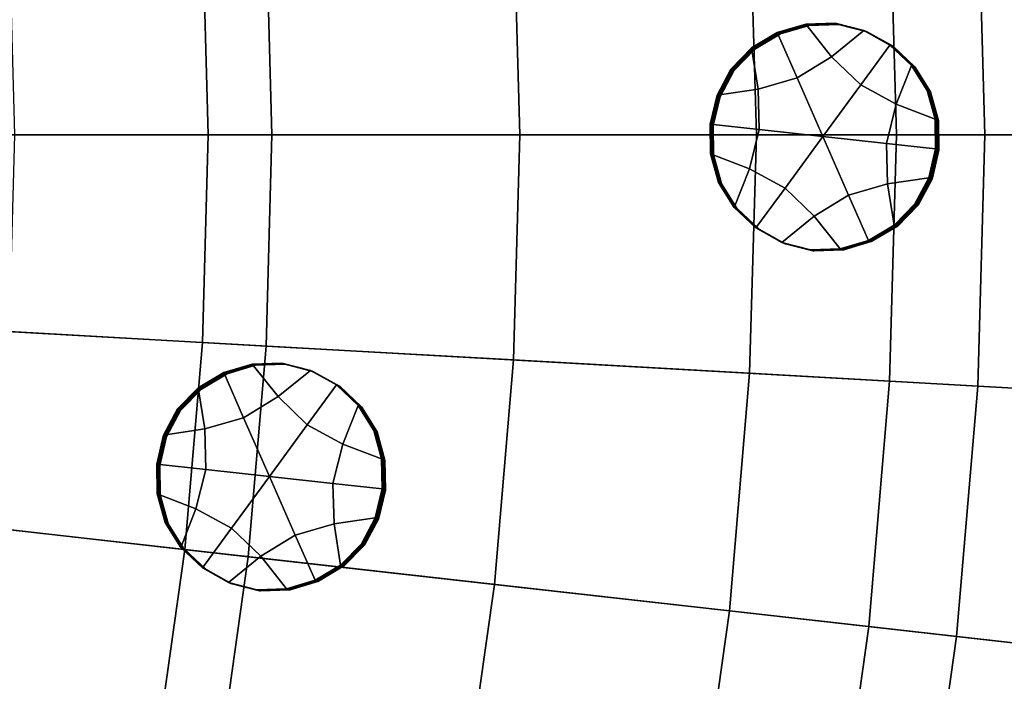
# Model space of a CAD drawing. Extents: x -8.9 to 8.9, y -8.9 to 8.9.
# Drawn here: x 5.6 to 7.2, y -0.9 to 0.2 of the extents above; entities that cross this region are included whole.
import ezdxf

# ---------------------------------------------------------------- set-up
doc = ezdxf.new("R2010")
doc.units = 0

msp = doc.modelspace()

# ---------------------------------------------------------------- linework, layer by layer
for points in [[(7.681, 0.4314, 3.8247), (7.0172, 0.3941, 3.8757), (7.0283, 0, 3.8757), (7.6932, 0, 3.8247)], [(7.1584, 0.402, 0.4087), (7.5146, 0.422, 0.456), (7.5265, 0, 0.456), (7.1697, 0, 0.4087)], [(7.1584, 0.402, 0.4087), (7.1697, 0, 0.4087), (6.8041, 0, 0.3625), (6.7933, 0.3815, 0.3625)], [(5.9172, 0.3323, 3.9601), (5.9266, 0, 3.9601), (7.0283, 0, 3.8757), (7.0172, 0.3941, 3.8757)], [(6.7933, 0.3815, 0.3625), (6.8041, 0, 0.3625), (6.4251, 0, 0.3179), (6.415, 0.3603, 0.3179)], [(6.019, 0.338, 0.2755), (6.415, 0.3603, 0.3179), (6.4251, 0, 0.3179), (6.0285, 0, 0.2755)], [(4.5987, 0.2583, 4.0613), (4.6059, 0, 4.0613), (5.9266, 0, 3.9601), (5.9172, 0.3323, 3.9601)], [(5.6081, 0.3149, 0.2348), (6.019, 0.338, 0.2755), (6.0285, 0, 0.2755), (5.6169, 0, 0.2348)], [(6.8388, 0.1628, 0.3292), (6.8844, 0.1765, 0.3289), (6.8831, 0.1771, 0.1603), (6.8374, 0.1634, 0.1606)], [(6.8693, 0.091, 0.1601), (6.8374, 0.1634, 0.1606), (6.8831, 0.1771, 0.1603), (6.9245, 0.1249, 0.1598)], [(6.8401, 0.1623, 0.4979), (6.8858, 0.176, 0.4976), (6.8844, 0.1765, 0.3289), (6.8388, 0.1628, 0.3292)], [(6.8401, 0.1623, 0.4979), (6.8414, 0.1618, 0.6666), (6.8871, 0.1755, 0.6662), (6.8858, 0.176, 0.4976)], [(6.8414, 0.1618, 0.6666), (6.8428, 0.1613, 0.8352), (6.8884, 0.175, 0.8349), (6.8871, 0.1755, 0.6662)], [(6.8844, 0.1765, 0.3289), (6.9317, 0.1782, 0.3286), (6.9304, 0.1787, 0.1599), (6.8831, 0.1771, 0.1603)], [(6.9245, 0.1249, 0.1598), (6.8831, 0.1771, 0.1603), (6.9304, 0.1787, 0.1599), (6.9762, 0.1669, 0.1595)], [(6.8858, 0.176, 0.4976), (6.933, 0.1777, 0.4972), (6.9317, 0.1782, 0.3286), (6.8844, 0.1765, 0.3289)], [(6.8858, 0.176, 0.4976), (6.8871, 0.1755, 0.6662), (6.9344, 0.1772, 0.6659), (6.933, 0.1777, 0.4972)], [(6.8871, 0.1755, 0.6662), (6.8884, 0.175, 0.8349), (6.9357, 0.1766, 0.8345), (6.9344, 0.1772, 0.6659)], [(6.9775, 0.1664, 0.3282), (6.9762, 0.1669, 0.1595), (6.9304, 0.1787, 0.1599), (6.9317, 0.1782, 0.3286)], [(6.9789, 0.1658, 0.4968), (6.9775, 0.1664, 0.3282), (6.9317, 0.1782, 0.3286), (6.933, 0.1777, 0.4972)], [(6.9789, 0.1658, 0.4968), (6.933, 0.1777, 0.4972), (6.9344, 0.1772, 0.6659), (6.9802, 0.1653, 0.6655)], [(6.9802, 0.1653, 0.6655), (6.9344, 0.1772, 0.6659), (6.9357, 0.1766, 0.8345), (6.9815, 0.1648, 0.8341)], [(6.8388, 0.1628, 0.3292), (6.8374, 0.1634, 0.1606), (6.7965, 0.1389, 0.1608), (6.7978, 0.1384, 0.3295)], [(6.8693, 0.091, 0.1601), (6.8069, 0.0732, 0.1606), (6.7965, 0.1389, 0.1608), (6.8374, 0.1634, 0.1606)], [(6.8401, 0.1623, 0.4979), (6.8388, 0.1628, 0.3292), (6.7978, 0.1384, 0.3295), (6.7991, 0.1379, 0.4982)], [(6.8401, 0.1623, 0.4979), (6.7991, 0.1379, 0.4982), (6.8005, 0.1374, 0.6668), (6.8414, 0.1618, 0.6666)], [(6.8414, 0.1618, 0.6666), (6.8005, 0.1374, 0.6668), (6.8018, 0.1369, 0.8355), (6.8428, 0.1613, 0.8352)], [(6.9711, 0.0799, 0.1593), (6.9245, 0.1249, 0.1598), (6.9762, 0.1669, 0.1595), (7.0178, 0.1436, 0.1591)], [(7.0192, 0.1431, 0.3278), (7.0178, 0.1436, 0.1591), (6.9762, 0.1669, 0.1595), (6.9775, 0.1664, 0.3282)], [(7.0205, 0.1426, 0.4964), (7.0192, 0.1431, 0.3278), (6.9775, 0.1664, 0.3282), (6.9789, 0.1658, 0.4968)], [(7.0205, 0.1426, 0.4964), (6.9789, 0.1658, 0.4968), (6.9802, 0.1653, 0.6655), (7.0218, 0.1421, 0.6651)], [(7.0218, 0.1421, 0.6651), (6.9802, 0.1653, 0.6655), (6.9815, 0.1648, 0.8341), (7.0232, 0.1416, 0.8337)], [(6.9711, 0.0799, 0.1593), (7.0178, 0.1436, 0.1591), (7.0525, 0.1109, 0.1587), (7.0281, 0.049, 0.1587)], [(7.0192, 0.1431, 0.3278), (7.0539, 0.1104, 0.3274), (7.0525, 0.1109, 0.1587), (7.0178, 0.1436, 0.1591)], [(7.0205, 0.1426, 0.4964), (7.0552, 0.1099, 0.496), (7.0539, 0.1104, 0.3274), (7.0192, 0.1431, 0.3278)], [(7.0205, 0.1426, 0.4964), (7.0218, 0.1421, 0.6651), (7.0565, 0.1094, 0.6647), (7.0552, 0.1099, 0.496)], [(7.0218, 0.1421, 0.6651), (7.0232, 0.1416, 0.8337), (7.0579, 0.1089, 0.8334), (7.0565, 0.1094, 0.6647)], [(6.8069, 0.0732, 0.1606), (6.7411, 0.0634, 0.161), (6.7633, 0.1052, 0.161), (6.7965, 0.1389, 0.1608)], [(6.7978, 0.1384, 0.3295), (6.7965, 0.1389, 0.1608), (6.7633, 0.1052, 0.161), (6.7647, 0.1047, 0.3297)], [(6.7991, 0.1379, 0.4982), (6.7978, 0.1384, 0.3295), (6.7647, 0.1047, 0.3297), (6.766, 0.1041, 0.4983)], [(6.7991, 0.1379, 0.4982), (6.766, 0.1041, 0.4983), (6.7673, 0.1036, 0.667), (6.8005, 0.1374, 0.6668)], [(6.8005, 0.1374, 0.6668), (6.7673, 0.1036, 0.667), (6.7687, 0.1031, 0.8356), (6.8018, 0.1369, 0.8355)], [(6.9105, -0.0028, 0.1595), (6.8693, 0.091, 0.1601), (6.9245, 0.1249, 0.1598), (6.9711, 0.0799, 0.1593)], [(7.0281, 0.049, 0.1587), (7.0525, 0.1109, 0.1587), (7.0776, 0.0708, 0.1584), (7.0903, 0.0252, 0.1582)], [(7.0539, 0.1104, 0.3274), (7.0789, 0.0703, 0.3271), (7.0776, 0.0708, 0.1584), (7.0525, 0.1109, 0.1587)], [(7.0552, 0.1099, 0.496), (7.0802, 0.0698, 0.4957), (7.0789, 0.0703, 0.3271), (7.0539, 0.1104, 0.3274)], [(6.7424, 0.0629, 0.3297), (6.7647, 0.1047, 0.3297), (6.7633, 0.1052, 0.161), (6.7411, 0.0634, 0.161)], [(6.7438, 0.0624, 0.4984), (6.766, 0.1041, 0.4983), (6.7647, 0.1047, 0.3297), (6.7424, 0.0629, 0.3297)], [(6.7438, 0.0624, 0.4984), (6.7451, 0.0619, 0.667), (6.7673, 0.1036, 0.667), (6.766, 0.1041, 0.4983)], [(6.7451, 0.0619, 0.667), (6.7464, 0.0614, 0.8357), (6.7687, 0.1031, 0.8356), (6.7673, 0.1036, 0.667)], [(7.0552, 0.1099, 0.496), (7.0565, 0.1094, 0.6647), (7.0816, 0.0692, 0.6644), (7.0802, 0.0698, 0.4957)], [(7.0565, 0.1094, 0.6647), (7.0579, 0.1089, 0.8334), (7.0829, 0.0687, 0.833), (7.0816, 0.0692, 0.6644)], [(6.9105, -0.0028, 0.1595), (6.8087, 0.0084, 0.1603), (6.8069, 0.0732, 0.1606), (6.8693, 0.091, 0.1601)], [(6.9105, -0.0028, 0.1595), (6.9711, 0.0799, 0.1593), (7.0281, 0.049, 0.1587), (7.0124, -0.0139, 0.1587)], [(6.8087, 0.0084, 0.1603), (6.7301, 0.017, 0.161), (6.7411, 0.0634, 0.161), (6.8069, 0.0732, 0.1606)], [(6.7315, 0.0165, 0.3296), (6.7424, 0.0629, 0.3297), (6.7411, 0.0634, 0.161), (6.7301, 0.017, 0.161)], [(7.0916, 0.0247, 0.3268), (7.0903, 0.0252, 0.1582), (7.0776, 0.0708, 0.1584), (7.0789, 0.0703, 0.3271)], [(7.0929, 0.0242, 0.4955), (7.0916, 0.0247, 0.3268), (7.0789, 0.0703, 0.3271), (7.0802, 0.0698, 0.4957)], [(7.0929, 0.0242, 0.4955), (7.0802, 0.0698, 0.4957), (7.0816, 0.0692, 0.6644), (7.0943, 0.0237, 0.6641)], [(7.0943, 0.0237, 0.6641), (7.0816, 0.0692, 0.6644), (7.0829, 0.0687, 0.833), (7.0956, 0.0231, 0.8328)], [(6.7328, 0.016, 0.4983), (6.7438, 0.0624, 0.4984), (6.7424, 0.0629, 0.3297), (6.7315, 0.0165, 0.3296)], [(6.7328, 0.016, 0.4983), (6.7341, 0.0155, 0.667), (6.7451, 0.0619, 0.667), (6.7438, 0.0624, 0.4984)], [(6.7341, 0.0155, 0.667), (6.7355, 0.015, 0.8356), (6.7464, 0.0614, 0.8357), (6.7451, 0.0619, 0.667)], [(7.0124, -0.0139, 0.1587), (7.0281, 0.049, 0.1587), (7.0903, 0.0252, 0.1582), (7.0909, -0.0225, 0.158)], [(6.7315, 0.0165, 0.3296), (6.7301, 0.017, 0.161), (6.7308, -0.0307, 0.1608), (6.7321, -0.0312, 0.3295)], [(6.8087, 0.0084, 0.1603), (6.793, -0.0545, 0.1603), (6.7308, -0.0307, 0.1608), (6.7301, 0.017, 0.161)], [(6.7328, 0.016, 0.4983), (6.7315, 0.0165, 0.3296), (6.7321, -0.0312, 0.3295), (6.7335, -0.0317, 0.4982)], [(6.7328, 0.016, 0.4983), (6.7335, -0.0317, 0.4982), (6.7348, -0.0322, 0.6668), (6.7341, 0.0155, 0.667)], [(7.0923, -0.023, 0.3267), (7.0909, -0.0225, 0.158), (7.0903, 0.0252, 0.1582), (7.0916, 0.0247, 0.3268)], [(7.0936, -0.0235, 0.4953), (7.0923, -0.023, 0.3267), (7.0916, 0.0247, 0.3268), (7.0929, 0.0242, 0.4955)], [(7.0936, -0.0235, 0.4953), (7.0929, 0.0242, 0.4955), (7.0943, 0.0237, 0.6641), (7.0949, -0.024, 0.664)], [(7.0949, -0.024, 0.664), (7.0943, 0.0237, 0.6641), (7.0956, 0.0231, 0.8328), (7.0963, -0.0245, 0.8327)], [(4.5987, -0.2583, 4.0613), (5.9172, -0.3323, 3.9601), (5.9266, 0, 3.9601), (4.6059, 0, 4.0613)], [(5.9172, -0.3323, 3.9601), (7.0172, -0.3941, 3.8757), (7.0283, 0, 3.8757), (5.9266, 0, 3.9601)], [(6.7341, 0.0155, 0.667), (6.7348, -0.0322, 0.6668), (6.7361, -0.0327, 0.8355), (6.7355, 0.015, 0.8356)], [(6.9105, -0.0028, 0.1595), (6.8499, -0.0854, 0.1597), (6.793, -0.0545, 0.1603), (6.8087, 0.0084, 0.1603)], [(5.6081, -0.3149, 0.2348), (5.6169, 0, 0.2348), (6.0285, 0, 0.2755), (6.019, -0.338, 0.2755)], [(6.019, -0.338, 0.2755), (6.0285, 0, 0.2755), (6.4251, 0, 0.3179), (6.415, -0.3603, 0.3179)], [(6.7933, -0.3815, 0.3625), (6.415, -0.3603, 0.3179), (6.4251, 0, 0.3179), (6.8041, 0, 0.3625)], [(7.1584, -0.402, 0.4087), (6.7933, -0.3815, 0.3625), (6.8041, 0, 0.3625), (7.1697, 0, 0.4087)], [(6.9105, -0.0028, 0.1595), (6.9518, -0.0965, 0.1589), (6.8965, -0.1304, 0.1592), (6.8499, -0.0854, 0.1597)], [(6.9105, -0.0028, 0.1595), (7.0124, -0.0139, 0.1587), (7.0141, -0.0787, 0.1585), (6.9518, -0.0965, 0.1589)], [(7.0124, -0.0139, 0.1587), (7.0909, -0.0225, 0.158), (7.08, -0.0689, 0.158), (7.0141, -0.0787, 0.1585)], [(7.681, -0.4314, 3.8247), (7.6932, 0, 3.8247), (7.0283, 0, 3.8757), (7.0172, -0.3941, 3.8757)], [(7.1584, -0.402, 0.4087), (7.1697, 0, 0.4087), (7.5265, 0, 0.456), (7.5146, -0.422, 0.456)], [(6.7321, -0.0312, 0.3295), (6.7308, -0.0307, 0.1608), (6.7435, -0.0763, 0.1606), (6.7448, -0.0768, 0.3293)], [(6.793, -0.0545, 0.1603), (6.7685, -0.1164, 0.1603), (6.7435, -0.0763, 0.1606), (6.7308, -0.0307, 0.1608)], [(6.7335, -0.0317, 0.4982), (6.7321, -0.0312, 0.3295), (6.7448, -0.0768, 0.3293), (6.7461, -0.0773, 0.4979)], [(7.0923, -0.023, 0.3267), (7.0813, -0.0694, 0.3266), (7.08, -0.0689, 0.158), (7.0909, -0.0225, 0.158)], [(7.0936, -0.0235, 0.4953), (7.0826, -0.0699, 0.4953), (7.0813, -0.0694, 0.3266), (7.0923, -0.023, 0.3267)], [(7.0936, -0.0235, 0.4953), (7.0949, -0.024, 0.664), (7.084, -0.0704, 0.6639), (7.0826, -0.0699, 0.4953)], [(7.0949, -0.024, 0.664), (7.0963, -0.0245, 0.8327), (7.0853, -0.0709, 0.8326), (7.084, -0.0704, 0.6639)], [(6.7335, -0.0317, 0.4982), (6.7461, -0.0773, 0.4979), (6.7475, -0.0778, 0.6666), (6.7348, -0.0322, 0.6668)], [(6.7348, -0.0322, 0.6668), (6.7475, -0.0778, 0.6666), (6.7488, -0.0783, 0.8352), (6.7361, -0.0327, 0.8355)], [(6.8499, -0.0854, 0.1597), (6.8032, -0.1491, 0.1599), (6.7685, -0.1164, 0.1603), (6.793, -0.0545, 0.1603)], [(6.7699, -0.1169, 0.3289), (6.7448, -0.0768, 0.3293), (6.7435, -0.0763, 0.1606), (6.7685, -0.1164, 0.1603)], [(6.7712, -0.1174, 0.4976), (6.7461, -0.0773, 0.4979), (6.7448, -0.0768, 0.3293), (6.7699, -0.1169, 0.3289)], [(6.7712, -0.1174, 0.4976), (6.7725, -0.1179, 0.6663), (6.7475, -0.0778, 0.6666), (6.7461, -0.0773, 0.4979)], [(6.7725, -0.1179, 0.6663), (6.7738, -0.1185, 0.8349), (6.7488, -0.0783, 0.8352), (6.7475, -0.0778, 0.6666)], [(6.9518, -0.0965, 0.1589), (7.0141, -0.0787, 0.1585), (7.0246, -0.1444, 0.1582), (6.9836, -0.1689, 0.1584)], [(7.0141, -0.0787, 0.1585), (7.08, -0.0689, 0.158), (7.0577, -0.1107, 0.158), (7.0246, -0.1444, 0.1582)], [(7.0813, -0.0694, 0.3266), (7.059, -0.1112, 0.3267), (7.0577, -0.1107, 0.158), (7.08, -0.0689, 0.158)], [(7.0826, -0.0699, 0.4953), (7.0604, -0.1117, 0.4953), (7.059, -0.1112, 0.3267), (7.0813, -0.0694, 0.3266)], [(7.0826, -0.0699, 0.4953), (7.084, -0.0704, 0.6639), (7.0617, -0.1122, 0.664), (7.0604, -0.1117, 0.4953)], [(7.084, -0.0704, 0.6639), (7.0853, -0.0709, 0.8326), (7.063, -0.1127, 0.8327), (7.0617, -0.1122, 0.664)], [(6.8499, -0.0854, 0.1597), (6.8965, -0.1304, 0.1592), (6.8448, -0.1724, 0.1595), (6.8032, -0.1491, 0.1599)], [(6.9518, -0.0965, 0.1589), (6.9836, -0.1689, 0.1584), (6.938, -0.1826, 0.1587), (6.8965, -0.1304, 0.1592)], [(6.8046, -0.1496, 0.3286), (6.7699, -0.1169, 0.3289), (6.7685, -0.1164, 0.1603), (6.8032, -0.1491, 0.1599)], [(6.8059, -0.1501, 0.4972), (6.7712, -0.1174, 0.4976), (6.7699, -0.1169, 0.3289), (6.8046, -0.1496, 0.3286)], [(6.8059, -0.1501, 0.4972), (6.8072, -0.1506, 0.6659), (6.7725, -0.1179, 0.6663), (6.7712, -0.1174, 0.4976)], [(6.8072, -0.1506, 0.6659), (6.8085, -0.1512, 0.8346), (6.7738, -0.1185, 0.8349), (6.7725, -0.1179, 0.6663)], [(7.0259, -0.145, 0.3268), (7.0246, -0.1444, 0.1582), (7.0577, -0.1107, 0.158), (7.059, -0.1112, 0.3267)], [(7.0272, -0.1455, 0.4955), (7.0259, -0.145, 0.3268), (7.059, -0.1112, 0.3267), (7.0604, -0.1117, 0.4953)], [(7.0272, -0.1455, 0.4955), (7.0604, -0.1117, 0.4953), (7.0617, -0.1122, 0.664), (7.0286, -0.146, 0.6642)], [(7.0286, -0.146, 0.6642), (7.0617, -0.1122, 0.664), (7.063, -0.1127, 0.8327), (7.0299, -0.1465, 0.8328)], [(6.8965, -0.1304, 0.1592), (6.938, -0.1826, 0.1587), (6.8907, -0.1842, 0.1591), (6.8448, -0.1724, 0.1595)], [(6.8046, -0.1496, 0.3286), (6.8032, -0.1491, 0.1599), (6.8448, -0.1724, 0.1595), (6.8462, -0.1729, 0.3282)], [(6.8059, -0.1501, 0.4972), (6.8046, -0.1496, 0.3286), (6.8462, -0.1729, 0.3282), (6.8475, -0.1734, 0.4968)], [(6.8059, -0.1501, 0.4972), (6.8475, -0.1734, 0.4968), (6.8488, -0.1739, 0.6655), (6.8072, -0.1506, 0.6659)], [(6.8072, -0.1506, 0.6659), (6.8488, -0.1739, 0.6655), (6.8502, -0.1744, 0.8342), (6.8085, -0.1512, 0.8346)], [(6.985, -0.1694, 0.3271), (6.9836, -0.1689, 0.1584), (7.0246, -0.1444, 0.1582), (7.0259, -0.145, 0.3268)], [(6.9863, -0.1699, 0.4957), (6.985, -0.1694, 0.3271), (7.0259, -0.145, 0.3268), (7.0272, -0.1455, 0.4955)], [(6.9863, -0.1699, 0.4957), (7.0272, -0.1455, 0.4955), (7.0286, -0.146, 0.6642), (6.9876, -0.1704, 0.6644)], [(6.9876, -0.1704, 0.6644), (7.0286, -0.146, 0.6642), (7.0299, -0.1465, 0.8328), (6.989, -0.1709, 0.8331)], [(6.8462, -0.1729, 0.3282), (6.8448, -0.1724, 0.1595), (6.8907, -0.1842, 0.1591), (6.892, -0.1847, 0.3278)], [(6.8475, -0.1734, 0.4968), (6.8462, -0.1729, 0.3282), (6.892, -0.1847, 0.3278), (6.8933, -0.1852, 0.4964)], [(6.8475, -0.1734, 0.4968), (6.8933, -0.1852, 0.4964), (6.8947, -0.1857, 0.6651), (6.8488, -0.1739, 0.6655)], [(6.985, -0.1694, 0.3271), (6.9393, -0.1831, 0.3274), (6.938, -0.1826, 0.1587), (6.9836, -0.1689, 0.1584)], [(6.9863, -0.1699, 0.4957), (6.9406, -0.1836, 0.4961), (6.9393, -0.1831, 0.3274), (6.985, -0.1694, 0.3271)], [(6.9863, -0.1699, 0.4957), (6.9876, -0.1704, 0.6644), (6.9419, -0.1841, 0.6647), (6.9406, -0.1836, 0.4961)], [(6.9876, -0.1704, 0.6644), (6.989, -0.1709, 0.8331), (6.9433, -0.1846, 0.8334), (6.9419, -0.1841, 0.6647)], [(6.8488, -0.1739, 0.6655), (6.8947, -0.1857, 0.6651), (6.896, -0.1862, 0.8338), (6.8502, -0.1744, 0.8342)], [(6.9393, -0.1831, 0.3274), (6.892, -0.1847, 0.3278), (6.8907, -0.1842, 0.1591), (6.938, -0.1826, 0.1587)], [(6.9406, -0.1836, 0.4961), (6.8933, -0.1852, 0.4964), (6.892, -0.1847, 0.3278), (6.9393, -0.1831, 0.3274)], [(6.9406, -0.1836, 0.4961), (6.9419, -0.1841, 0.6647), (6.8947, -0.1857, 0.6651), (6.8933, -0.1852, 0.4964)], [(6.9419, -0.1841, 0.6647), (6.9433, -0.1846, 0.8334), (6.896, -0.1862, 0.8338), (6.8947, -0.1857, 0.6651)], [(4.5769, -0.5157, 4.0613), (5.8892, -0.6636, 3.9601), (5.9172, -0.3323, 3.9601), (4.5987, -0.2583, 4.0613)], [(5.5816, -0.6289, 0.2348), (5.6081, -0.3149, 0.2348), (6.019, -0.338, 0.2755), (5.9905, -0.675, 0.2755)], [(5.8892, -0.6636, 3.9601), (6.984, -0.7869, 3.8757), (7.0172, -0.3941, 3.8757), (5.9172, -0.3323, 3.9601)], [(5.9905, -0.675, 0.2755), (6.019, -0.338, 0.2755), (6.415, -0.3603, 0.3179), (6.3847, -0.7194, 0.3179)], [(6.7612, -0.7618, 0.3625), (6.3847, -0.7194, 0.3179), (6.415, -0.3603, 0.3179), (6.7933, -0.3815, 0.3625)], [(5.9526, -0.381, 0.2366), (5.9983, -0.3673, 0.2363), (5.9969, -0.3668, 0.0676), (5.9513, -0.3805, 0.0679)], [(5.9831, -0.4528, 0.0675), (5.9513, -0.3805, 0.0679), (5.9969, -0.3668, 0.0676), (6.0384, -0.4189, 0.0671)], [(5.9539, -0.3815, 0.4052), (5.9996, -0.3678, 0.4049), (5.9983, -0.3673, 0.2363), (5.9526, -0.381, 0.2366)], [(5.9539, -0.3815, 0.4052), (5.9553, -0.382, 0.5739), (6.0009, -0.3683, 0.5736), (5.9996, -0.3678, 0.4049)], [(5.9553, -0.382, 0.5739), (5.9566, -0.3825, 0.7426), (6.0023, -0.3688, 0.7422), (6.0009, -0.3683, 0.5736)], [(5.9983, -0.3673, 0.2363), (6.0456, -0.3657, 0.2359), (6.0442, -0.3652, 0.0672), (5.9969, -0.3668, 0.0676)], [(6.0384, -0.4189, 0.0671), (5.9969, -0.3668, 0.0676), (6.0442, -0.3652, 0.0672), (6.0901, -0.377, 0.0668)], [(5.9996, -0.3678, 0.4049), (6.0469, -0.3662, 0.4046), (6.0456, -0.3657, 0.2359), (5.9983, -0.3673, 0.2363)], [(5.9996, -0.3678, 0.4049), (6.0009, -0.3683, 0.5736), (6.0482, -0.3667, 0.5732), (6.0469, -0.3662, 0.4046)], [(6.0009, -0.3683, 0.5736), (6.0023, -0.3688, 0.7422), (6.0496, -0.3672, 0.7419), (6.0482, -0.3667, 0.5732)], [(6.0849, -0.464, 0.0666), (6.0384, -0.4189, 0.0671), (6.0901, -0.377, 0.0668), (6.1317, -0.4002, 0.0664)], [(6.0914, -0.3775, 0.2355), (6.0901, -0.377, 0.0668), (6.0442, -0.3652, 0.0672), (6.0456, -0.3657, 0.2359)], [(6.0927, -0.378, 0.4042), (6.0914, -0.3775, 0.2355), (6.0456, -0.3657, 0.2359), (6.0469, -0.3662, 0.4046)], [(6.0927, -0.378, 0.4042), (6.0469, -0.3662, 0.4046), (6.0482, -0.3667, 0.5732), (6.0941, -0.3785, 0.5728)], [(6.0941, -0.3785, 0.5728), (6.0482, -0.3667, 0.5732), (6.0496, -0.3672, 0.7419), (6.0954, -0.379, 0.7415)], [(6.133, -0.4007, 0.2351), (6.1317, -0.4002, 0.0664), (6.0901, -0.377, 0.0668), (6.0914, -0.3775, 0.2355)], [(6.1343, -0.4013, 0.4038), (6.133, -0.4007, 0.2351), (6.0914, -0.3775, 0.2355), (6.0927, -0.378, 0.4042)], [(6.1343, -0.4013, 0.4038), (6.0927, -0.378, 0.4042), (6.0941, -0.3785, 0.5728), (6.1357, -0.4018, 0.5724)], [(5.9526, -0.381, 0.2366), (5.9513, -0.3805, 0.0679), (5.9103, -0.4049, 0.0682), (5.9117, -0.4054, 0.2368)], [(5.9831, -0.4528, 0.0675), (5.9208, -0.4707, 0.0679), (5.9103, -0.4049, 0.0682), (5.9513, -0.3805, 0.0679)], [(5.9539, -0.3815, 0.4052), (5.9526, -0.381, 0.2366), (5.9117, -0.4054, 0.2368), (5.913, -0.4059, 0.4055)], [(5.9539, -0.3815, 0.4052), (5.913, -0.4059, 0.4055), (5.9143, -0.4064, 0.5742), (5.9553, -0.382, 0.5739)], [(5.9553, -0.382, 0.5739), (5.9143, -0.4064, 0.5742), (5.9157, -0.4069, 0.7428), (5.9566, -0.3825, 0.7426)], [(6.1357, -0.4018, 0.5724), (6.0941, -0.3785, 0.5728), (6.0954, -0.379, 0.7415), (6.137, -0.4023, 0.7411)], [(7.1246, -0.8027, 0.4087), (6.7612, -0.7618, 0.3625), (6.7933, -0.3815, 0.3625), (7.1584, -0.402, 0.4087)], [(7.6447, -0.8614, 3.8247), (7.681, -0.4314, 3.8247), (7.0172, -0.3941, 3.8757), (6.984, -0.7869, 3.8757)], [(5.9208, -0.4707, 0.0679), (5.8549, -0.4805, 0.0684), (5.8772, -0.4387, 0.0683), (5.9103, -0.4049, 0.0682)], [(5.9117, -0.4054, 0.2368), (5.9103, -0.4049, 0.0682), (5.8772, -0.4387, 0.0683), (5.8785, -0.4392, 0.237)], [(5.913, -0.4059, 0.4055), (5.9117, -0.4054, 0.2368), (5.8785, -0.4392, 0.237), (5.8798, -0.4397, 0.4057)], [(5.913, -0.4059, 0.4055), (5.8798, -0.4397, 0.4057), (5.8812, -0.4402, 0.5743), (5.9143, -0.4064, 0.5742)], [(5.9143, -0.4064, 0.5742), (5.8812, -0.4402, 0.5743), (5.8825, -0.4407, 0.743), (5.9157, -0.4069, 0.7428)], [(6.0849, -0.464, 0.0666), (6.1317, -0.4002, 0.0664), (6.1664, -0.4329, 0.0661), (6.1419, -0.4949, 0.0661)], [(6.133, -0.4007, 0.2351), (6.1677, -0.4334, 0.2347), (6.1664, -0.4329, 0.0661), (6.1317, -0.4002, 0.0664)], [(6.1343, -0.4013, 0.4038), (6.169, -0.434, 0.4034), (6.1677, -0.4334, 0.2347), (6.133, -0.4007, 0.2351)], [(6.1343, -0.4013, 0.4038), (6.1357, -0.4018, 0.5724), (6.1704, -0.4345, 0.572), (6.169, -0.434, 0.4034)], [(6.1357, -0.4018, 0.5724), (6.137, -0.4023, 0.7411), (6.1717, -0.435, 0.7407), (6.1704, -0.4345, 0.572)], [(7.1246, -0.8027, 0.4087), (7.1584, -0.402, 0.4087), (7.5146, -0.422, 0.456), (7.4791, -0.8427, 0.456)], [(6.0244, -0.5466, 0.0669), (5.9831, -0.4528, 0.0675), (6.0384, -0.4189, 0.0671), (6.0849, -0.464, 0.0666)], [(5.8563, -0.481, 0.237), (5.8785, -0.4392, 0.237), (5.8772, -0.4387, 0.0683), (5.8549, -0.4805, 0.0684)], [(5.8576, -0.4815, 0.4057), (5.8798, -0.4397, 0.4057), (5.8785, -0.4392, 0.237), (5.8563, -0.481, 0.237)], [(5.8576, -0.4815, 0.4057), (5.8589, -0.482, 0.5744), (5.8812, -0.4402, 0.5743), (5.8798, -0.4397, 0.4057)], [(5.8589, -0.482, 0.5744), (5.8603, -0.4825, 0.743), (5.8825, -0.4407, 0.743), (5.8812, -0.4402, 0.5743)], [(6.1419, -0.4949, 0.0661), (6.1664, -0.4329, 0.0661), (6.1914, -0.4731, 0.0658), (6.2041, -0.5187, 0.0655)], [(6.1677, -0.4334, 0.2347), (6.1928, -0.4736, 0.2344), (6.1914, -0.4731, 0.0658), (6.1664, -0.4329, 0.0661)], [(6.169, -0.434, 0.4034), (6.1941, -0.4741, 0.4031), (6.1928, -0.4736, 0.2344), (6.1677, -0.4334, 0.2347)], [(6.169, -0.434, 0.4034), (6.1704, -0.4345, 0.572), (6.1954, -0.4746, 0.5717), (6.1941, -0.4741, 0.4031)], [(6.1704, -0.4345, 0.572), (6.1717, -0.435, 0.7407), (6.1968, -0.4751, 0.7404), (6.1954, -0.4746, 0.5717)], [(6.0244, -0.5466, 0.0669), (5.9225, -0.5355, 0.0677), (5.9208, -0.4707, 0.0679), (5.9831, -0.4528, 0.0675)], [(5.9225, -0.5355, 0.0677), (5.844, -0.5269, 0.0683), (5.8549, -0.4805, 0.0684), (5.9208, -0.4707, 0.0679)], [(6.0244, -0.5466, 0.0669), (6.0849, -0.464, 0.0666), (6.1419, -0.4949, 0.0661), (6.1262, -0.5578, 0.066)], [(5.8453, -0.5274, 0.237), (5.8563, -0.481, 0.237), (5.8549, -0.4805, 0.0684), (5.844, -0.5269, 0.0683)], [(5.8466, -0.5279, 0.4057), (5.8576, -0.4815, 0.4057), (5.8563, -0.481, 0.237), (5.8453, -0.5274, 0.237)], [(5.8466, -0.5279, 0.4057), (5.848, -0.5284, 0.5743), (5.8589, -0.482, 0.5744), (5.8576, -0.4815, 0.4057)], [(5.848, -0.5284, 0.5743), (5.8493, -0.5289, 0.743), (5.8603, -0.4825, 0.743), (5.8589, -0.482, 0.5744)], [(6.2054, -0.5192, 0.2342), (6.2041, -0.5187, 0.0655), (6.1914, -0.4731, 0.0658), (6.1928, -0.4736, 0.2344)], [(6.2068, -0.5197, 0.4028), (6.2054, -0.5192, 0.2342), (6.1928, -0.4736, 0.2344), (6.1941, -0.4741, 0.4031)], [(6.2068, -0.5197, 0.4028), (6.1941, -0.4741, 0.4031), (6.1954, -0.4746, 0.5717), (6.2081, -0.5202, 0.5715)], [(6.2081, -0.5202, 0.5715), (6.1954, -0.4746, 0.5717), (6.1968, -0.4751, 0.7404), (6.2094, -0.5207, 0.7402)], [(6.1262, -0.5578, 0.066), (6.1419, -0.4949, 0.0661), (6.2041, -0.5187, 0.0655), (6.2048, -0.5664, 0.0654)], [(4.5769, -0.5157, 4.0613), (4.5408, -0.7715, 4.0613), (5.8428, -0.9927, 3.9601), (5.8892, -0.6636, 3.9601)], [(6.2061, -0.5669, 0.234), (6.2048, -0.5664, 0.0654), (6.2041, -0.5187, 0.0655), (6.2054, -0.5192, 0.2342)], [(6.2074, -0.5674, 0.4027), (6.2061, -0.5669, 0.234), (6.2054, -0.5192, 0.2342), (6.2068, -0.5197, 0.4028)], [(6.2074, -0.5674, 0.4027), (6.2068, -0.5197, 0.4028), (6.2081, -0.5202, 0.5715), (6.2088, -0.5679, 0.5713)], [(6.2088, -0.5679, 0.5713), (6.2081, -0.5202, 0.5715), (6.2094, -0.5207, 0.7402), (6.2101, -0.5684, 0.74)], [(5.8453, -0.5274, 0.237), (5.844, -0.5269, 0.0683), (5.8446, -0.5745, 0.0682), (5.846, -0.575, 0.2368)], [(5.9225, -0.5355, 0.0677), (5.9068, -0.5983, 0.0676), (5.8446, -0.5745, 0.0682), (5.844, -0.5269, 0.0683)], [(5.8466, -0.5279, 0.4057), (5.8453, -0.5274, 0.237), (5.846, -0.575, 0.2368), (5.8473, -0.5756, 0.4055)], [(5.8466, -0.5279, 0.4057), (5.8473, -0.5756, 0.4055), (5.8486, -0.5761, 0.5742), (5.848, -0.5284, 0.5743)], [(5.848, -0.5284, 0.5743), (5.8486, -0.5761, 0.5742), (5.85, -0.5766, 0.7428), (5.8493, -0.5289, 0.743)], [(6.0244, -0.5466, 0.0669), (5.9638, -0.6292, 0.0671), (5.9068, -0.5983, 0.0676), (5.9225, -0.5355, 0.0677)], [(6.0244, -0.5466, 0.0669), (6.0656, -0.6404, 0.0662), (6.0104, -0.6743, 0.0666), (5.9638, -0.6292, 0.0671)], [(6.0244, -0.5466, 0.0669), (6.1262, -0.5578, 0.066), (6.128, -0.6225, 0.0658), (6.0656, -0.6404, 0.0662)], [(6.1262, -0.5578, 0.066), (6.2048, -0.5664, 0.0654), (6.1938, -0.6128, 0.0653), (6.128, -0.6225, 0.0658)], [(6.2061, -0.5669, 0.234), (6.1951, -0.6133, 0.234), (6.1938, -0.6128, 0.0653), (6.2048, -0.5664, 0.0654)], [(6.2074, -0.5674, 0.4027), (6.1965, -0.6138, 0.4026), (6.1951, -0.6133, 0.234), (6.2061, -0.5669, 0.234)], [(6.2074, -0.5674, 0.4027), (6.2088, -0.5679, 0.5713), (6.1978, -0.6143, 0.5713), (6.1965, -0.6138, 0.4026)], [(5.846, -0.575, 0.2368), (5.8446, -0.5745, 0.0682), (5.8573, -0.6201, 0.0679), (5.8587, -0.6206, 0.2366)], [(5.9068, -0.5983, 0.0676), (5.8824, -0.6603, 0.0676), (5.8573, -0.6201, 0.0679), (5.8446, -0.5745, 0.0682)], [(5.8473, -0.5756, 0.4055), (5.846, -0.575, 0.2368), (5.8587, -0.6206, 0.2366), (5.86, -0.6211, 0.4053)], [(5.8473, -0.5756, 0.4055), (5.86, -0.6211, 0.4053), (5.8613, -0.6217, 0.5739), (5.8486, -0.5761, 0.5742)], [(5.8486, -0.5761, 0.5742), (5.8613, -0.6217, 0.5739), (5.8626, -0.6222, 0.7426), (5.85, -0.5766, 0.7428)], [(6.2088, -0.5679, 0.5713), (6.2101, -0.5684, 0.74), (6.1991, -0.6148, 0.7399), (6.1978, -0.6143, 0.5713)], [(5.9638, -0.6292, 0.0671), (5.9171, -0.693, 0.0673), (5.8824, -0.6603, 0.0676), (5.9068, -0.5983, 0.0676)], [(6.128, -0.6225, 0.0658), (6.1938, -0.6128, 0.0653), (6.1716, -0.6545, 0.0654), (6.1384, -0.6883, 0.0655)], [(6.1951, -0.6133, 0.234), (6.1729, -0.655, 0.234), (6.1716, -0.6545, 0.0654), (6.1938, -0.6128, 0.0653)], [(6.1965, -0.6138, 0.4026), (6.1742, -0.6555, 0.4027), (6.1729, -0.655, 0.234), (6.1951, -0.6133, 0.234)], [(6.1965, -0.6138, 0.4026), (6.1978, -0.6143, 0.5713), (6.1756, -0.656, 0.5713), (6.1742, -0.6555, 0.4027)], [(6.1978, -0.6143, 0.5713), (6.1991, -0.6148, 0.7399), (6.1769, -0.6566, 0.74), (6.1756, -0.656, 0.5713)], [(5.5816, -0.6289, 0.2348), (5.9905, -0.675, 0.2755), (5.9433, -1.0098, 0.2755), (5.5375, -0.9409, 0.2348)], [(5.8837, -0.6608, 0.2363), (5.8587, -0.6206, 0.2366), (5.8573, -0.6201, 0.0679), (5.8824, -0.6603, 0.0676)], [(5.885, -0.6613, 0.4049), (5.86, -0.6211, 0.4053), (5.8587, -0.6206, 0.2366), (5.8837, -0.6608, 0.2363)], [(5.885, -0.6613, 0.4049), (5.8864, -0.6618, 0.5736), (5.8613, -0.6217, 0.5739), (5.86, -0.6211, 0.4053)], [(5.8864, -0.6618, 0.5736), (5.8877, -0.6623, 0.7423), (5.8626, -0.6222, 0.7426), (5.8613, -0.6217, 0.5739)], [(5.9638, -0.6292, 0.0671), (6.0104, -0.6743, 0.0666), (5.9587, -0.7162, 0.0669), (5.9171, -0.693, 0.0673)], [(6.0656, -0.6404, 0.0662), (6.128, -0.6225, 0.0658), (6.1384, -0.6883, 0.0655), (6.0975, -0.7127, 0.0658)], [(6.0656, -0.6404, 0.0662), (6.0975, -0.7127, 0.0658), (6.0518, -0.7264, 0.0661), (6.0104, -0.6743, 0.0666)], [(5.9184, -0.6935, 0.2359), (5.8837, -0.6608, 0.2363), (5.8824, -0.6603, 0.0676), (5.9171, -0.693, 0.0673)], [(5.9197, -0.694, 0.4046), (5.885, -0.6613, 0.4049), (5.8837, -0.6608, 0.2363), (5.9184, -0.6935, 0.2359)], [(5.9197, -0.694, 0.4046), (5.9211, -0.6945, 0.5732), (5.8864, -0.6618, 0.5736), (5.885, -0.6613, 0.4049)], [(5.9211, -0.6945, 0.5732), (5.9224, -0.695, 0.7419), (5.8877, -0.6623, 0.7423), (5.8864, -0.6618, 0.5736)], [(6.1398, -0.6888, 0.2342), (6.1384, -0.6883, 0.0655), (6.1716, -0.6545, 0.0654), (6.1729, -0.655, 0.234)], [(6.1411, -0.6893, 0.4028), (6.1398, -0.6888, 0.2342), (6.1729, -0.655, 0.234), (6.1742, -0.6555, 0.4027)], [(6.1411, -0.6893, 0.4028), (6.1742, -0.6555, 0.4027), (6.1756, -0.656, 0.5713), (6.1424, -0.6898, 0.5715)], [(6.1424, -0.6898, 0.5715), (6.1756, -0.656, 0.5713), (6.1769, -0.6566, 0.74), (6.1438, -0.6903, 0.7402)], [(5.8892, -0.6636, 3.9601), (5.8428, -0.9927, 3.9601), (6.9289, -1.1773, 3.8757), (6.984, -0.7869, 3.8757)], [(5.9905, -0.675, 0.2755), (6.3847, -0.7194, 0.3179), (6.3343, -1.0763, 0.3179), (5.9433, -1.0098, 0.2755)], [(6.0104, -0.6743, 0.0666), (6.0518, -0.7264, 0.0661), (6.0045, -0.728, 0.0665), (5.9587, -0.7162, 0.0669)], [(5.9184, -0.6935, 0.2359), (5.9171, -0.693, 0.0673), (5.9587, -0.7162, 0.0669), (5.96, -0.7167, 0.2355)], [(5.9197, -0.694, 0.4046), (5.9184, -0.6935, 0.2359), (5.96, -0.7167, 0.2355), (5.9614, -0.7172, 0.4042)], [(6.0988, -0.7132, 0.2344), (6.0975, -0.7127, 0.0658), (6.1384, -0.6883, 0.0655), (6.1398, -0.6888, 0.2342)], [(6.1001, -0.7137, 0.4031), (6.0988, -0.7132, 0.2344), (6.1398, -0.6888, 0.2342), (6.1411, -0.6893, 0.4028)], [(6.1001, -0.7137, 0.4031), (6.1411, -0.6893, 0.4028), (6.1424, -0.6898, 0.5715), (6.1015, -0.7142, 0.5718)], [(6.1015, -0.7142, 0.5718), (6.1424, -0.6898, 0.5715), (6.1438, -0.6903, 0.7402), (6.1028, -0.7147, 0.7404)], [(5.9197, -0.694, 0.4046), (5.9614, -0.7172, 0.4042), (5.9627, -0.7178, 0.5728), (5.9211, -0.6945, 0.5732)], [(5.9211, -0.6945, 0.5732), (5.9627, -0.7178, 0.5728), (5.964, -0.7183, 0.7415), (5.9224, -0.695, 0.7419)], [(5.96, -0.7167, 0.2355), (5.9587, -0.7162, 0.0669), (6.0045, -0.728, 0.0665), (6.0058, -0.7286, 0.2351)], [(5.9614, -0.7172, 0.4042), (5.96, -0.7167, 0.2355), (6.0058, -0.7286, 0.2351), (6.0072, -0.7291, 0.4038)], [(5.9614, -0.7172, 0.4042), (6.0072, -0.7291, 0.4038), (6.0085, -0.7296, 0.5724), (5.9627, -0.7178, 0.5728)], [(5.9627, -0.7178, 0.5728), (6.0085, -0.7296, 0.5724), (6.0098, -0.7301, 0.7411), (5.964, -0.7183, 0.7415)], [(6.0988, -0.7132, 0.2344), (6.0531, -0.7269, 0.2348), (6.0518, -0.7264, 0.0661), (6.0975, -0.7127, 0.0658)], [(6.1001, -0.7137, 0.4031), (6.0545, -0.7274, 0.4034), (6.0531, -0.7269, 0.2348), (6.0988, -0.7132, 0.2344)], [(6.1001, -0.7137, 0.4031), (6.1015, -0.7142, 0.5718), (6.0558, -0.7279, 0.5721), (6.0545, -0.7274, 0.4034)], [(6.1015, -0.7142, 0.5718), (6.1028, -0.7147, 0.7404), (6.0571, -0.7285, 0.7407), (6.0558, -0.7279, 0.5721)], [(6.7612, -0.7618, 0.3625), (6.7079, -1.1397, 0.3625), (6.3343, -1.0763, 0.3179), (6.3847, -0.7194, 0.3179)], [(6.0531, -0.7269, 0.2348), (6.0058, -0.7286, 0.2351), (6.0045, -0.728, 0.0665), (6.0518, -0.7264, 0.0661)], [(6.0545, -0.7274, 0.4034), (6.0072, -0.7291, 0.4038), (6.0058, -0.7286, 0.2351), (6.0531, -0.7269, 0.2348)], [(6.0545, -0.7274, 0.4034), (6.0558, -0.7279, 0.5721), (6.0085, -0.7296, 0.5724), (6.0072, -0.7291, 0.4038)], [(6.0558, -0.7279, 0.5721), (6.0571, -0.7285, 0.7407), (6.0098, -0.7301, 0.7411), (6.0085, -0.7296, 0.5724)], [(4.5408, -0.7715, 4.0613), (4.4905, -1.0249, 4.0613), (5.778, -1.3188, 3.9601), (5.8428, -0.9927, 3.9601)], [(7.1246, -0.8027, 0.4087), (7.0684, -1.201, 0.4087), (6.7079, -1.1397, 0.3625), (6.7612, -0.7618, 0.3625)], [(7.6447, -0.8614, 3.8247), (6.984, -0.7869, 3.8757), (6.9289, -1.1773, 3.8757), (7.5844, -1.2887, 3.8247)], [(7.1246, -0.8027, 0.4087), (7.4791, -0.8427, 0.456), (7.4201, -1.2607, 0.456), (7.0684, -1.201, 0.4087)]]:
    msp.add_3dface(points)

doc.saveas('drawing.dxf')
